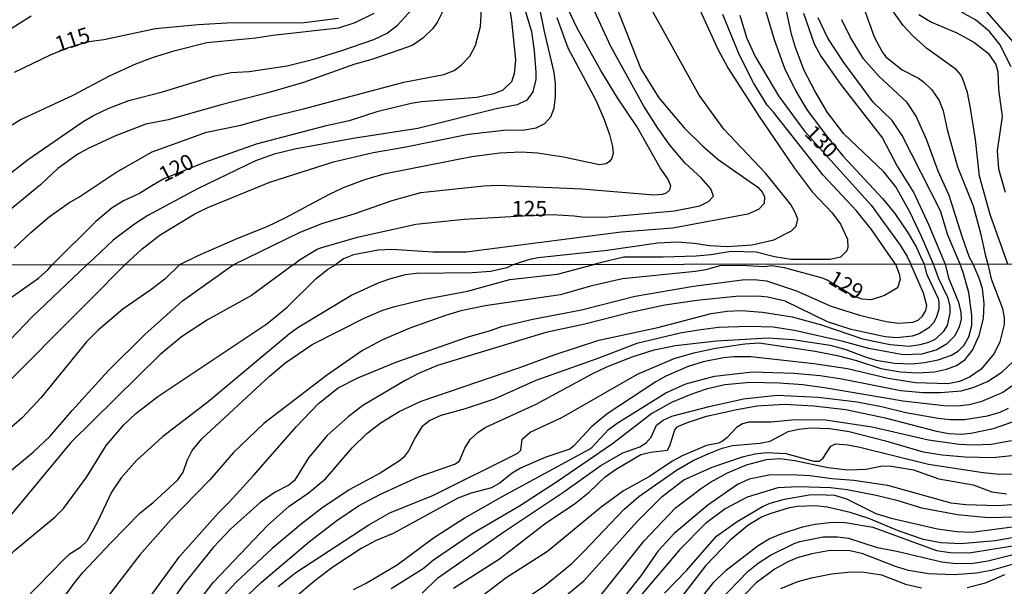
# Model space of a CAD drawing. Units: millimetres. Extents: x 187957 to 190368, y 1660432 to 1663206.
# Drawn here: x 188106 to 188264, y 1662597 to 1662689 of the extents above; entities that cross this region are included whole.
import ezdxf
from ezdxf.enums import TextEntityAlignment as Align

# ---------------------------------------------------------------- set-up
doc = ezdxf.new("R2010")
doc.units = ezdxf.units.MM
doc.header["$MEASUREMENT"] = 0
for name, color, linetype in [('IMAGEM', 7, 'Continuous'), ('V-CURVA_DE_NIVEL', 4, 'Continuous'), ('V-CURVA_MESTRA', 1, 'Continuous'), ('V-TEXTO_DE_ALTIMETRIA', 2, 'Continuous'), ('X-LIMITE_1000', 7, 'Continuous')]:
    doc.layers.add(name, color=color, linetype=linetype)
picture_1 = doc.add_image_def('image1.jpg', size_in_pixel=(4018, 4623))

msp = doc.modelspace()

# ---------------------------------------------------------------- linework, layer by layer
at = {"layer": 'V-CURVA_DE_NIVEL'}
for points in [[(188265.47, 1662681.12), (188263.66, 1662684.71), (188261.95, 1662686.85), (188259.74, 1662688.71), (188257.82, 1662689.73), (188256.32, 1662690.76), (188254.7, 1662692.49), (188253.41, 1662694.55), (188252.55, 1662697.12), (188252.02, 1662704.3), (188252.13, 1662707.64), (188251.7, 1662713.03), (188251.57, 1662720.73), (188252.02, 1662731.25), (188252.6, 1662736.13), (188254.05, 1662743.34), (188256.85, 1662752.99), (188258.97, 1662758.38), (188260.73, 1662762.03), (188262.5, 1662764.79), (188264.4, 1662767.19)], [(188184.88, 1662697.54), (188188.09, 1662686.85), (188188.56, 1662683.68), (188188.81, 1662680.26), (188188.79, 1662679.06), (188188.32, 1662677.1), (188187.34, 1662675.77), (188185.78, 1662674.99), (188182.44, 1662674.37), (188169.78, 1662671.21), (188159.34, 1662669.56), (188149.93, 1662667.83), (188146.64, 1662667.04), (188143.6, 1662665.95), (188134.23, 1662661.48), (188126.27, 1662657.16), (188124.09, 1662655.74), (188120.65, 1662653.18), (188117.59, 1662650.29), (188116.38, 1662649.17)], [(188122.46, 1662649.18), (188125.35, 1662651.77), (188128.24, 1662654.06), (188133.85, 1662657.41), (188135.94, 1662658.44), (188145.91, 1662662.55), (188156.18, 1662665.8), (188162.59, 1662667.34), (188167.56, 1662668.19), (188177.95, 1662670.29), (188184.15, 1662670.95), (188186.64, 1662670.93), (188188.86, 1662671.29), (188190.27, 1662671.98), (188191.25, 1662673.07), (188191.77, 1662674.44), (188191.98, 1662676.33), (188191.98, 1662678.38), (188191.77, 1662680.22), (188190.2, 1662686.85), (188188.56, 1662695.11)], [(188200.3, 1662694.63), (188205.73, 1662680.82), (188208.64, 1662676.11), (188212.75, 1662671.32), (188215.68, 1662668.41), (188218.2, 1662666.18), (188224.62, 1662661.71), (188225.35, 1662660.86), (188225.69, 1662660.15), (188225.65, 1662659.08), (188224.71, 1662658.14), (188223, 1662657.39), (188210.93, 1662655.14), (188202.59, 1662654.46), (188177.57, 1662651.23), (188172.22, 1662651.23), (188165.59, 1662651.68), (188163.41, 1662651.57), (188159.39, 1662650.8), (188157.8, 1662650.18), (188156.5, 1662649.21)], [(188102.85, 1662663.04), (188107.02, 1662666.22), (188115.81, 1662672.32), (188117.5, 1662673.28), (188119.83, 1662674.42), (188123.19, 1662675.7), (188128.63, 1662677.09), (188137.05, 1662679.68), (188139.66, 1662680.19), (188142.57, 1662680.36), (188148.73, 1662681.3), (188153.23, 1662682.4), (188157.55, 1662683.76), (188162.68, 1662685.54), (188164.86, 1662686.55), (188166.48, 1662687.83), (188168.86, 1662690.44)], [(188104.67, 1662651.9), (188107.36, 1662654.44), (188110.33, 1662656.94), (188113.48, 1662659.19), (188115.11, 1662660.11), (188121.09, 1662664.09), (188126.92, 1662667.42), (188135.73, 1662670.59), (188141.25, 1662671.7), (188145.82, 1662673.01), (188151.34, 1662674.33), (188167.51, 1662678.63), (188173.97, 1662679.91), (188175.62, 1662680.56), (188176.75, 1662681.41), (188178.16, 1662682.85), (188179.08, 1662684.54), (188179.87, 1662687.62), (188180.07, 1662690.4)], [(188140.03, 1662649.2), (188150.68, 1662654.42), (188154.31, 1662655.89), (188159.51, 1662657.45), (188165.65, 1662659.59), (188170.27, 1662660.88), (188180.43, 1662661.97), (188182.79, 1662662.03), (188196.22, 1662661.46), (188207.85, 1662660.49), (188209.22, 1662660.58), (188209.86, 1662660.83), (188210.4, 1662661.31), (188210.57, 1662661.95), (188210.12, 1662663.06), (188208.86, 1662664.83), (188205.09, 1662671.49), (188201.99, 1662676.13), (188199.27, 1662680.56), (188195.49, 1662687.36), (188193.9, 1662690.66)], [(188185.19, 1662649.25), (188186.19, 1662649.6), (188188.04, 1662650.2), (188189.2, 1662650.4), (188200.34, 1662651.58), (188208.5, 1662652.75), (188211.62, 1662652.92), (188214.36, 1662652.71), (188216.84, 1662652.3), (188219.66, 1662652.19), (188223.68, 1662652.45), (188227.19, 1662653.26), (188230.03, 1662654.68), (188230.82, 1662655.44), (188231.04, 1662656.58), (188230.65, 1662657.63), (188229.92, 1662658.91), (188225.88, 1662663.92), (188219.12, 1662671.06), (188215.15, 1662676.54), (188206.76, 1662691.64)], [(188214.65, 1662691.6), (188218.12, 1662684.07), (188219.79, 1662680.99), (188224.81, 1662673.12), (188230.46, 1662664.86), (188233.37, 1662660.97), (188236.58, 1662657.61), (188237.97, 1662655.79), (188239.08, 1662653.35), (188239.14, 1662651.98), (188238.98, 1662651.47), (188237.95, 1662650.42), (188236.3, 1662650.05), (188230.01, 1662650.08), (188227.32, 1662650.52), (188224.32, 1662651.25), (188220.3, 1662651.34), (188217.01, 1662650.82), (188214.66, 1662650.63), (188209.35, 1662650.42), (188202.98, 1662650.44), (188199.42, 1662649.59), (188198.15, 1662649.26)], [(188225.69, 1662690.74), (188227.27, 1662685.52), (188228.94, 1662680.9), (188230.76, 1662677.18), (188232.58, 1662674.14), (188235.85, 1662669.78), (188238.33, 1662666.76), (188244.71, 1662659.92), (188246.72, 1662657.5), (188248.88, 1662654.31), (188250.22, 1662651.98), (188250.84, 1662650.53), (188251.43, 1662649.32)], [(188252.92, 1662649.32), (188250.99, 1662653.78), (188249.13, 1662657.76), (188246.85, 1662661.78), (188244.92, 1662664.2), (188238.5, 1662670.31), (188235.85, 1662673.76), (188233.84, 1662677.14), (188232.09, 1662680.56), (188230.67, 1662684.24), (188230.05, 1662686.38), (188229.2, 1662690.4)], [(188241.58, 1662690.91), (188243.4, 1662685.99), (188244.64, 1662683.55), (188245.24, 1662682.72), (188247.9, 1662680.66), (188250.51, 1662679.32), (188251.34, 1662678.72), (188252.68, 1662677.44), (188253.88, 1662675.68), (188254.52, 1662674.02), (188255.16, 1662671.02), (188256.83, 1662665.03), (188259.36, 1662658.74), (188260.6, 1662654.12), (188261.28, 1662650.87), (188261.73, 1662649.33)], [(188162.68, 1662689.75), (188159.62, 1662688.21), (188156.99, 1662687.36), (188146.38, 1662686.2), (188143.64, 1662685.75), (188135.77, 1662684.98), (188130.42, 1662683.66), (188127.09, 1662682.63), (188124.26, 1662681.56), (188120.03, 1662679.64), (188114.17, 1662676.49), (188105.83, 1662672.64), (188099.79, 1662669.01)], [(188102.02, 1662685.97), (188107.45, 1662689.35)], [(188173.75, 1662690.01), (188172.98, 1662688.39), (188172.15, 1662687.28), (188170.59, 1662685.73), (188168.97, 1662684.62), (188168.13, 1662684.3), (188162.38, 1662682.31), (188159.6, 1662681.54), (188151.34, 1662678.61), (188145.82, 1662676.98), (188138.08, 1662675.02), (188129.53, 1662672.58), (188125.93, 1662671.89), (188121.01, 1662670.01), (188116.61, 1662667.94), (188114.98, 1662667.04), (188111.75, 1662664.73), (188108.93, 1662662.12), (188103.21, 1662657.35)], [(188192.21, 1662689.07), (188193.99, 1662684.2), (188198.48, 1662675.73), (188199.81, 1662672.65), (188200.71, 1662670.21), (188201.18, 1662668.28), (188201.28, 1662667.17), (188201.07, 1662666.4), (188200.69, 1662665.86), (188200.17, 1662665.5), (188199.08, 1662665.31), (188193.27, 1662666.57), (188189.07, 1662667.23), (188186.46, 1662667.36), (188183, 1662667.23), (188178.51, 1662666.63), (188164.31, 1662663.85), (188161.18, 1662662.91), (188157.76, 1662661.6), (188155.36, 1662660.49), (188148.35, 1662656.73), (188145.44, 1662655.36), (188140.69, 1662653.48), (188134.32, 1662650.67), (188131.37, 1662649.19)], [(188246.8, 1662649.31), (188245.11, 1662651.81), (188242.95, 1662654.91), (188240.51, 1662657.89), (188235.17, 1662663.64), (188227.15, 1662673.8), (188226.1, 1662674.93), (188223.92, 1662678.55), (188221.67, 1662683), (188218.97, 1662689.59)], [(188231.96, 1662689.76), (188233.69, 1662684.84), (188234.76, 1662682.87), (188237.97, 1662678.36), (188244.73, 1662669.65), (188247.08, 1662665.12), (188249.75, 1662660.84), (188252.21, 1662655.62), (188254.81, 1662649.32)], [(188257.23, 1662649.32), (188255.25, 1662653.99), (188254.07, 1662657.89), (188247.91, 1662670.08), (188246.25, 1662672.47), (188243.23, 1662675.45), (188238.46, 1662681.8), (188235.91, 1662685.74), (188234.33, 1662689.03)], [(188264.91, 1662649.33), (188262.09, 1662657.33), (188260.38, 1662663.49), (188259.72, 1662669.44), (188258.93, 1662674.49), (188258.44, 1662676.97), (188257.69, 1662679.15), (188257.35, 1662679.83), (188256.58, 1662680.71), (188251.89, 1662684.09), (188249.6, 1662686.14), (188248.06, 1662687.77), (188246.48, 1662689.99)], [(188250.57, 1662689.58), (188252.6, 1662688.34), (188256.71, 1662686.63), (188259.45, 1662685.13), (188261.77, 1662683.34), (188262.99, 1662681.5), (188263.29, 1662680.3), (188263.4, 1662677.48), (188264, 1662673.12), (188263.23, 1662667.56), (188263.4, 1662664.69), (188264.49, 1662660.92)], [(188116.38, 1662649.17), (188107.52, 1662640.75), (188102.9, 1662635.91), (188099.15, 1662632.38), (188090.59, 1662622.91), (188086.35, 1662619.25), (188080.04, 1662614.52), (188074.9, 1662610.3), (188071.45, 1662606.55), (188069.64, 1662603.27), (188068.74, 1662601.1), (188067.36, 1662594.49)], [(188074.11, 1662596.75), (188075.77, 1662601.31), (188077.86, 1662605.45), (188078.67, 1662606.72), (188081.23, 1662610.01), (188082.79, 1662611.41), (188086.09, 1662613.58), (188089.73, 1662616.5), (188093.84, 1662620.83), (188101.5, 1662628.13), (188117.03, 1662643.65), (188122.46, 1662649.18)], [(188131.37, 1662649.19), (188128.98, 1662646.88), (188126.75, 1662645.16), (188122.19, 1662642.05), (188118.24, 1662638.68), (188116.35, 1662636.79), (188109.06, 1662627.8), (188105.99, 1662624.53), (188103.48, 1662622.4), (188090.35, 1662612.56), (188088.07, 1662610.56), (188085.66, 1662608.11), (188081.48, 1662603.06), (188079.95, 1662599.57), (188079.31, 1662597.73), (188078.52, 1662594.58)], [(188083.53, 1662591.17), (188085.92, 1662598.03), (188087.6, 1662601.57), (188091.05, 1662605.66), (188092.44, 1662607.02), (188097.34, 1662610.94), (188102.71, 1662614.84), (188107.83, 1662619.04), (188110.46, 1662621.53), (188114.02, 1662625.73), (188119.84, 1662632.1), (188125.76, 1662637.98), (188131.86, 1662643.43), (188140.03, 1662649.2)], [(188099.55, 1662596.97), (188103.41, 1662601.72), (188104.69, 1662603.08), (188111.25, 1662608.55), (188112.66, 1662609.94), (188116.43, 1662615.03), (188119.54, 1662620.11), (188122.4, 1662623.43), (188124.33, 1662625.22), (188127.83, 1662627.99), (188145.45, 1662639.7), (188148.69, 1662642.41), (188153.35, 1662646.95), (188155.29, 1662648.5), (188156.5, 1662649.21)], [(188185.19, 1662649.25), (188184.15, 1662648.74), (188181.51, 1662648.12), (188178.56, 1662647.93), (188169.57, 1662647.8), (188167.74, 1662647.57), (188165.35, 1662646.97), (188163.48, 1662646.33), (188159.26, 1662644.39), (188150.61, 1662639.17), (188149.08, 1662638.08), (188135.99, 1662627.15), (188128.62, 1662621.49), (188124.42, 1662617.69), (188121.97, 1662614.88), (188120.39, 1662612.56), (188118.13, 1662607.79), (188116.39, 1662604.64), (188115.3, 1662603.57), (188113.58, 1662602.5), (188112.81, 1662601.84), (188106.22, 1662595.05)], [(188112.12, 1662594.79), (188114.43, 1662597.95), (188115.77, 1662599.61), (188120.26, 1662604.42), (188125, 1662609.24), (188127.08, 1662610.92), (188131.07, 1662614.56), (188131.94, 1662615.8), (188132.58, 1662617.68), (188133.39, 1662619.3), (188134.97, 1662621.15), (188145.85, 1662631.27), (188148.5, 1662633.44), (188152.72, 1662636.34), (188161.14, 1662640.6), (188164.16, 1662641.9), (188166.06, 1662642.5), (188170.94, 1662643.69), (188177.8, 1662644.99), (188184.62, 1662646.84), (188192.29, 1662647.71), (188198.15, 1662649.26)], [(188246.8, 1662649.31), (188247.42, 1662647.76), (188247.58, 1662646.82), (188247.15, 1662645.52), (188245.04, 1662644.29), (188242.91, 1662643.54), (188241.42, 1662643.67), (188240.03, 1662644.14), (188235.81, 1662646.76), (188235.05, 1662647.08), (188228.89, 1662648.74), (188226.85, 1662649.04), (188225.65, 1662648.91), (188221.99, 1662649.1), (188218.49, 1662649.06), (188216.24, 1662648.42), (188214.57, 1662648.16), (188202.77, 1662646.93), (188197.87, 1662645.82), (188192.76, 1662644.35), (188180.65, 1662642.58), (188176.73, 1662641.77), (188174.22, 1662641.05), (188168.47, 1662639.02), (188164.08, 1662637.13), (188160.88, 1662635.4), (188155.08, 1662631.37), (188144.96, 1662623.64), (188140.08, 1662618.97), (188136.22, 1662614.56), (188130, 1662608.13), (188124.97, 1662602.46), (188119.26, 1662595.05)], [(188251.43, 1662649.32), (188251.79, 1662647.76), (188253.67, 1662643.76), (188253.82, 1662643.2), (188253.82, 1662642.05), (188253.39, 1662640.69), (188252.92, 1662639.88), (188252.18, 1662639.06), (188250.63, 1662638.08), (188249.52, 1662637.7), (188247.05, 1662637.44), (188245.13, 1662637.62), (188239.67, 1662638.79), (188235.84, 1662640.02), (188229.02, 1662643.35), (188226.25, 1662643.99), (188224.63, 1662644.16), (188221.05, 1662644.09), (188214.79, 1662643.48), (188209.59, 1662642.73), (188203.84, 1662641.47), (188196.72, 1662639.62), (188190.41, 1662638.28), (188172.94, 1662632.97), (188169.91, 1662631.69), (188167.74, 1662630.58), (188160.92, 1662626.54), (188158.56, 1662624.73), (188155.15, 1662621.72), (188152.18, 1662618.08), (188149.92, 1662614.44), (188148.99, 1662613.69), (188146.77, 1662612.56), (188144.35, 1662610.9), (188139.59, 1662606.61), (188136.8, 1662603.63), (188131.94, 1662597.63), (188126.57, 1662589.89)], [(188131.85, 1662591.55), (188136.8, 1662597.99), (188145.56, 1662607.19), (188149.03, 1662610.32), (188152.1, 1662612.41), (188154.91, 1662614.71), (188159.21, 1662619.72), (188161.56, 1662622.04), (188163.86, 1662623.77), (188166.8, 1662625.58), (188170.3, 1662627.22), (188186.24, 1662632.65), (188191.75, 1662634.7), (188198.98, 1662637.04), (188208.48, 1662639.09), (188217.09, 1662641.39), (188219.69, 1662641.73), (188221.99, 1662641.83), (188225.36, 1662641.58), (188230.13, 1662640.81), (188234.9, 1662639.51), (188241.51, 1662637.27), (188245.98, 1662636.38), (188249.09, 1662636.12), (188250.8, 1662636.34), (188252.2, 1662636.76), (188253.31, 1662637.27), (188254.61, 1662638.53), (188255.18, 1662639.45), (188255.65, 1662641.41), (188255.61, 1662642.48), (188255.31, 1662643.84), (188253.8, 1662646.95), (188252.92, 1662649.32)], [(188254.81, 1662649.32), (188255.35, 1662647.12), (188256.97, 1662643.2), (188257.35, 1662641.5), (188257.38, 1662640.52), (188257.1, 1662639.15), (188256.35, 1662637.71), (188255.03, 1662636.4), (188253.5, 1662635.51), (188251.05, 1662634.82), (188248.07, 1662634.72), (188242.53, 1662635.72), (188238.4, 1662636.87), (188230.55, 1662638.64), (188227.1, 1662639.15), (188223.18, 1662639.28), (188218.28, 1662639.09), (188215.04, 1662638.7), (188212.1, 1662638.17), (188205.11, 1662636.53), (188198.81, 1662634.12), (188188.83, 1662630.58), (188182.1, 1662627.58), (188177.41, 1662626), (188173.49, 1662624.92), (188171.7, 1662624.11), (188170.44, 1662623.09), (188169.4, 1662621.43), (188168.29, 1662619.21), (188167.46, 1662618.14), (188166.82, 1662617.59), (188163.69, 1662615.65), (188158.71, 1662612.94), (188154.32, 1662609.98), (188150.95, 1662607.42), (188146.3, 1662603.5), (188140.51, 1662598.05), (188138.5, 1662595.92)], [(188140.1, 1662593.81), (188144.56, 1662598.03), (188152.29, 1662604.63), (188156.72, 1662608), (188160.2, 1662610.36), (188163.76, 1662612.24), (188169.91, 1662615.01), (188175.88, 1662617.12), (188176.5, 1662617.61), (188177.37, 1662619.68), (188178.22, 1662621.04), (188179.52, 1662622.21), (188180.76, 1662623.06), (188188.88, 1662626.77), (188197.91, 1662631.65), (188200.26, 1662632.76), (188204.35, 1662634.38), (188207.88, 1662635.51), (188211.34, 1662636.21), (188217.94, 1662636.98), (188226.29, 1662637.42), (188230.26, 1662637.15), (188236.26, 1662636.25), (188238.82, 1662635.55), (188242.06, 1662634.31), (188243.68, 1662633.85), (188246.66, 1662633.35), (188249.52, 1662633.27), (188251.48, 1662633.44), (188253.69, 1662633.91), (188255.87, 1662634.67), (188256.97, 1662635.34), (188257.85, 1662636.21), (188258.66, 1662637.62), (188259.14, 1662639.45), (188259.14, 1662641.07), (188258.63, 1662644.74), (188257.72, 1662647.98), (188257.23, 1662649.32)], [(188261.73, 1662649.33), (188262.23, 1662646.95), (188264.09, 1662642.18), (188264.34, 1662640.69), (188264.34, 1662639.58), (188263.62, 1662636.81), (188262.72, 1662634.89), (188260.64, 1662632.4), (188258.77, 1662631.1), (188257.15, 1662630.41), (188255.23, 1662630.05), (188250.03, 1662630.16), (188245.64, 1662630.88), (188239.08, 1662632.42), (188233.62, 1662633.23), (188223.48, 1662634.4), (188220.75, 1662634.4), (188219.09, 1662634.19), (188215.81, 1662633.57), (188213.38, 1662632.8), (188209.8, 1662631.27), (188208.18, 1662630.35), (188200.34, 1662625.17), (188197.87, 1662623.15), (188194.9, 1662619.96), (188194.29, 1662619.5), (188190.45, 1662618.23), (188186.36, 1662616.44), (188185, 1662615.65), (188183.04, 1662614.09), (188181.68, 1662613.28), (188178.39, 1662612.41), (188176.22, 1662611.6), (188165.82, 1662605.91), (188163.05, 1662604.76), (188160.62, 1662603.46), (188156.06, 1662600.46), (188153.21, 1662598.32), (188147.12, 1662593.11)], [(188159.39, 1662596.88), (188161.35, 1662597.86), (188166.46, 1662600.84), (188172.3, 1662605.19), (188177.28, 1662608.36), (188183.47, 1662611.92), (188197.36, 1662619.42), (188197.87, 1662619.78), (188200.51, 1662622.66), (188201.94, 1662623.68), (188209.78, 1662628.56), (188213, 1662630.03), (188217.6, 1662631.27), (188223.78, 1662631.95), (188230.47, 1662631.76), (188234.65, 1662631.35), (188238.18, 1662630.84), (188247.69, 1662628.96), (188251.22, 1662628.62), (188254.08, 1662628.62), (188257.4, 1662628.92), (188259.32, 1662629.41), (188261.66, 1662630.41), (188263.96, 1662631.88), (188265.81, 1662633.61)], [(188266.99, 1662630.61), (188264.13, 1662628.62), (188260.6, 1662627.13), (188258.68, 1662626.64), (188256.76, 1662626.43), (188254.59, 1662626.49), (188248.03, 1662627.22), (188235.71, 1662629.35), (188231.88, 1662629.84), (188228.04, 1662630.12), (188223.4, 1662630.22), (188219.3, 1662629.84), (188216.28, 1662629.18), (188213.81, 1662628.33), (188210.82, 1662627.07), (188207.54, 1662625.24), (188201.19, 1662620.36), (188192.33, 1662614.26), (188186.19, 1662610.3), (188178.52, 1662605.87), (188172.3, 1662601.61), (188170.64, 1662600.22), (188165.48, 1662597)], [(188170.51, 1662596.28), (188173.02, 1662598.73), (188183.64, 1662606.17), (188193.35, 1662612.6), (188199.32, 1662616.84), (188202.83, 1662618.89), (188205.58, 1662619.89), (188206.61, 1662620.49), (188207.39, 1662621.43), (188208.28, 1662623.34), (188209.37, 1662624.17), (188210.76, 1662624.79), (188216.79, 1662626.37), (188222.29, 1662627.6), (188227.74, 1662628.18), (188234.35, 1662627.9), (188240.65, 1662627.13), (188244.57, 1662626.37), (188248.49, 1662625.38), (188253.69, 1662624.49), (188255.65, 1662624.3), (188257.96, 1662624.3), (188261.66, 1662624.85), (188263.67, 1662625.47), (188265.01, 1662626.11)], [(188265.54, 1662620.83), (188262.26, 1662620.25), (188259.36, 1662620.12), (188257.06, 1662620.25), (188252.16, 1662620.95), (188243.04, 1662623.02), (188235.54, 1662624.15), (188230.64, 1662624.24), (188226.76, 1662623.87), (188223.14, 1662623.87), (188222.16, 1662623.6), (188221.18, 1662623), (188219.68, 1662621.36), (188218.92, 1662620.78), (188218.28, 1662620.48), (188216.32, 1662620.06), (188212.4, 1662618.4), (188210.74, 1662617.48), (188207.16, 1662615.11), (188202.94, 1662612.77), (188199.36, 1662610.15), (188190.71, 1662602.97), (188184.02, 1662598.75), (188180.14, 1662595.77)], [(188188.07, 1662596.02), (188190.24, 1662597.49), (188194.54, 1662601.03), (188196.57, 1662602.97), (188202.98, 1662609.75), (188205.45, 1662611.88), (188211.48, 1662616.12), (188214.21, 1662617.65), (188216.7, 1662618.82), (188218.88, 1662619.63), (188220.54, 1662620.06), (188224.97, 1662620.46), (188226.59, 1662620.76), (188229.53, 1662622.32), (188231.15, 1662622.7), (188233.2, 1662622.94), (188236.22, 1662622.81), (188239.33, 1662622.32), (188245.21, 1662620.83), (188251.26, 1662619.08), (188254.33, 1662618.59), (188258.04, 1662618.25), (188262.52, 1662618.16), (188266.05, 1662618.52)], [(188192.52, 1662594.92), (188196.57, 1662598.28), (188205.13, 1662607.81), (188209.16, 1662611.86), (188212.7, 1662614.56), (188217.26, 1662616.61), (188222.16, 1662618.27), (188224.12, 1662618.76), (188226.08, 1662618.97), (188229.11, 1662618.78), (188233.66, 1662617.55), (188234.43, 1662617.54), (188235.09, 1662617.97), (188236.39, 1662619.98), (188237.16, 1662620.34), (188239.12, 1662620.19), (188241.08, 1662619.82), (188252.16, 1662617.05), (188260.94, 1662615.73), (188263.58, 1662615.48), (188266.18, 1662615.52)], [(188198.32, 1662594.7), (188206.26, 1662604.72), (188211.33, 1662610.03), (188215.51, 1662613.22), (188217, 1662614.18), (188219.71, 1662615.69), (188222.8, 1662616.95), (188225.99, 1662617.84), (188228.17, 1662617.97), (188230.6, 1662617.67), (188235.88, 1662616.54), (188239.12, 1662616.16), (188242.02, 1662616.29), (188244.7, 1662616.78), (188246.19, 1662616.76), (188249.69, 1662616.18), (188253.82, 1662614.69), (188259.36, 1662613.77), (188262.34, 1662612.62), (188264.73, 1662612.3)], [(188268.31, 1662608.57), (188261.75, 1662608.42), (188256.8, 1662608.89), (188251.05, 1662610), (188247.22, 1662611.17), (188243.68, 1662612.03), (188239.03, 1662612.94), (188236.31, 1662613.28), (188231.11, 1662613.41), (188227.83, 1662613.24), (188222.88, 1662611.73), (188219.35, 1662609.9), (188216.19, 1662607.49), (188212.02, 1662603.32), (188204.73, 1662594.7)], [(188209.55, 1662596.3), (188213.17, 1662599.99), (188217.94, 1662605.49), (188221.26, 1662607.83), (188225.35, 1662610.24), (188226.61, 1662610.77), (188228.89, 1662611.43), (188232.9, 1662612.11), (188234.3, 1662612.2), (188236.95, 1662612.07), (188238.91, 1662611.49), (188243.64, 1662609.11), (188246.11, 1662608.38), (188253.61, 1662606.63), (188256.68, 1662606.23), (188259.11, 1662606.12), (188266.05, 1662607.04)], [(188266.56, 1662605.38), (188262.9, 1662604.72), (188257.36, 1662604.25), (188254.12, 1662604.38), (188251.35, 1662604.93), (188247.43, 1662606.29), (188242.53, 1662608.3), (188239.5, 1662609.28), (188235.8, 1662610.15), (188233.92, 1662610.36), (188230.94, 1662610.24), (188229.53, 1662610), (188226.55, 1662609.09), (188225.18, 1662608.51), (188223.01, 1662607.17), (188220.13, 1662604.82), (188216.19, 1662600.67), (188210.53, 1662593.4)], [(188213.65, 1662593.15), (188217.53, 1662598.05), (188219.49, 1662600.01), (188224.69, 1662603.95), (188226.46, 1662605.04), (188228.38, 1662605.87), (188231.79, 1662606.98), (188233.84, 1662607.42), (188236.73, 1662607.74), (188238.69, 1662607.66), (188243.17, 1662606.91), (188253.4, 1662603.18), (188255.65, 1662602.84), (188258.72, 1662602.8), (188267.71, 1662604.23)], [(188267.88, 1662601.54), (188262.22, 1662599.92), (188259.87, 1662599.52), (188256.29, 1662599.24), (188252.16, 1662599.41), (188248.92, 1662599.94), (188246.83, 1662600.58), (188241.55, 1662602.63), (188239.5, 1662603.08), (188236.26, 1662603.14), (188233.32, 1662602.63), (188230.94, 1662601.95), (188229.45, 1662601.35), (188227.4, 1662600.2), (188224.37, 1662597.92), (188213.17, 1662586.46)], [(188228.34, 1662597.05), (188231.07, 1662598.15), (188233.28, 1662598.77), (188236.48, 1662599.41), (188239.67, 1662599.73), (188241.76, 1662599.67), (188244.53, 1662599.26), (188248.45, 1662597.73), (188251.01, 1662597.15)], [(188258.38, 1662597.22), (188261.32, 1662597.92), (188264.43, 1662599.31)]]:
    msp.add_lwpolyline(points, dxfattribs=at)
at = {"layer": 'V-CURVA_MESTRA'}
for points in [[(188266.82, 1662762.29), (188263.76, 1662755.42), (188260.51, 1662748.75), (188257.43, 1662741.05), (188256.13, 1662736.94), (188255.1, 1662729.76), (188254.83, 1662723.6), (188254.87, 1662720.39), (188255.12, 1662716.15), (188255.81, 1662710.42), (188255.85, 1662708.24), (188255.6, 1662704.13), (188255.79, 1662701.48), (188256.13, 1662699.94), (188256.73, 1662697.8), (188257.35, 1662696.26), (188259.43, 1662692.54), (188261.11, 1662690.4), (188266.14, 1662684.66)], [(188184.03, 1662694.16), (188184.88, 1662688.56), (188185.54, 1662682.23), (188185.33, 1662680), (188184.9, 1662678.7), (188183.51, 1662677.37), (188183.51, 1662677.37), (188182.06, 1662676.77), (188179.28, 1662676.2), (188170.38, 1662675.51), (188168.71, 1662675.21), (188163.15, 1662673.89), (188158.7, 1662672.43), (188154.81, 1662671.58), (188143.73, 1662668.67), (188135.39, 1662665.69), (188128.85, 1662663.09), (188126.87, 1662661.92), (188124.9, 1662660.7), (188122.34, 1662659.53), (188120.5, 1662658.4), (188117.86, 1662656.22), (188110.75, 1662649.17)], [(188156.99, 1662688.94), (188151, 1662688.17), (188139.92, 1662688.22), (188134.36, 1662687.92), (188127.47, 1662687.23), (188119.13, 1662685.48), (188116.73, 1662685.17), (188113.42, 1662684.2), (188110.49, 1662683), (188104.71, 1662680.19)], [(188149.7, 1662649.21), (188150.72, 1662650.04), (188153.56, 1662651.72), (188154.29, 1662652), (188160.03, 1662653.67), (188169.48, 1662655.75), (188177.27, 1662656.58), (188185.67, 1662657.07), (188191.46, 1662657.33), (188195.01, 1662657.11), (188196.22, 1662656.94), (188199.81, 1662656.88), (188211.15, 1662657.93), (188215.26, 1662658.72), (188216.64, 1662659.43), (188217.44, 1662660.26), (188217.03, 1662661.48), (188215.51, 1662663.17), (188212.88, 1662665.58), (188210.5, 1662668.45), (188208.47, 1662671.23), (188206.21, 1662674.79), (188200.92, 1662684.41), (188198.31, 1662689.97)], [(188221.69, 1662689.46), (188222.8, 1662685.86), (188224.19, 1662682.78), (188227.93, 1662676.45), (188232.15, 1662670.76), (188237.35, 1662664.94), (188242.87, 1662658.85), (188247.59, 1662652.39), (188248.67, 1662650.53), (188249.31, 1662649.32)], [(188259.32, 1662649.33), (188258.76, 1662650.38), (188257.56, 1662653.78), (188255.49, 1662660.41), (188253.71, 1662664.3), (188251.87, 1662669.31), (188250.14, 1662673.2), (188248.69, 1662675.38), (188244.13, 1662679.62), (188241.65, 1662682.44), (188239.49, 1662685.95), (188238.16, 1662688.73)], [(188062.5, 1662593.98), (188063.02, 1662597.9), (188063.42, 1662599.48), (188064.55, 1662602.59), (188066.96, 1662606.94), (188070.49, 1662612.13), (188072.79, 1662614.88), (188076.54, 1662617.89), (188080.3, 1662620.04), (188083.81, 1662622.51), (188088.05, 1662626.09), (188091.2, 1662629.03), (188095.02, 1662633.19), (188104.03, 1662643.84), (188108.59, 1662647.06), (188110.13, 1662648.4), (188110.75, 1662649.17)], [(188149.7, 1662649.21), (188142.98, 1662644.25), (188135.87, 1662640.33), (188131.65, 1662637.6), (188128.17, 1662634.72), (188113.83, 1662620.55), (188102.71, 1662607.15), (188094.96, 1662599.95), (188093.31, 1662597.84), (188089.86, 1662591.94)], [(188124.57, 1662592.89), (188131.41, 1662602.23), (188137.59, 1662609.19), (188139.38, 1662610.94), (188143.3, 1662615.27), (188150.22, 1662623.17), (188153.76, 1662626.88), (188156.96, 1662629.4), (188160.11, 1662630.99), (188166.38, 1662633.55), (188177.76, 1662637.56), (188181.68, 1662638.66), (188183.25, 1662639.26), (188188.32, 1662640.45), (188196.16, 1662641.96), (188204.82, 1662644.14), (188214.23, 1662645.78), (188222.07, 1662646.78), (188224.03, 1662646.85), (188225.99, 1662646.63), (188230.85, 1662645.01), (188236.26, 1662642.58), (188240.99, 1662641.09), (188245.3, 1662640.07), (188247.26, 1662639.79), (188249.6, 1662639.98), (188250.45, 1662640.3), (188251.18, 1662640.92), (188251.73, 1662641.84), (188251.84, 1662642.65), (188251.33, 1662644.65), (188249.31, 1662649.32)], [(188147.24, 1662597.33), (188150.1, 1662599.63), (188161.9, 1662607.28), (188165.27, 1662609.24), (188172.3, 1662612.09), (188185.91, 1662618.87), (188186.41, 1662619.31), (188186.59, 1662621.12), (188187.9, 1662622.26), (188192.99, 1662624.62), (188205.2, 1662631.59), (188211.12, 1662634.1), (188214.28, 1662635.04), (188217.81, 1662635.77), (188222.5, 1662636.49), (188224.84, 1662636.64), (188233.88, 1662635.3), (188237.42, 1662634.61), (188240.53, 1662633.81), (188244.45, 1662632.48), (188247.6, 1662631.97), (188250.33, 1662631.8), (188253.1, 1662631.97), (188255.06, 1662632.4), (188256.63, 1662632.97), (188258.06, 1662633.97), (188259.21, 1662635.45), (188260.28, 1662637.83), (188260.98, 1662640.56), (188261.09, 1662642.95), (188260.83, 1662645.38), (188260.32, 1662647.04), (188259.32, 1662649.33)], [(188175.51, 1662597.07), (188182.93, 1662601.84), (188190.53, 1662607.68), (188195.01, 1662610.62), (188197.4, 1662612.54), (188200, 1662615.01), (188201.68, 1662616.23), (188205.73, 1662618.63), (188207.33, 1662619), (188210.03, 1662619.33), (188210.44, 1662620.04), (188211.21, 1662622.62), (188211.59, 1662623.09), (188213.1, 1662623.75), (188216.32, 1662624.81), (188221.22, 1662625.88), (188224.5, 1662626.48), (188228.94, 1662626.77), (188233.67, 1662626.48), (188238.82, 1662625.88), (188245.13, 1662624.56), (188253.44, 1662622.4), (188255.4, 1662622.04), (188257.4, 1662621.92), (188258.98, 1662622.06), (188262.6, 1662622.81), (188265.84, 1662623.96)], [(188266.39, 1662610.6), (188263.24, 1662610.34), (188258.13, 1662610.52), (188255.78, 1662610.81), (188245.6, 1662613.61), (188240.1, 1662614.44), (188236.56, 1662614.71), (188233.07, 1662615.18), (188229.92, 1662615.35), (188226.38, 1662615.31), (188223.22, 1662614.67), (188221.31, 1662613.78), (188216.53, 1662610.49), (188211.14, 1662605.91), (188208.56, 1662603.08), (188205.73, 1662599.09), (188203.41, 1662596.17)], [(188216.74, 1662593.3), (188223.07, 1662599.84), (188224.67, 1662601.12), (188226.63, 1662602.38), (188230.47, 1662604.27), (188231.41, 1662604.59), (188235.16, 1662605.34), (188237.46, 1662605.38), (188239.25, 1662605.13), (188243.85, 1662603.65), (188247.05, 1662603.04), (188254.29, 1662601.31), (188256.59, 1662601.08), (188259.36, 1662601.12), (188261.71, 1662601.48), (188267.29, 1662602.87)]]:
    msp.add_lwpolyline(points, dxfattribs=at)
at = {"layer": 'X-LIMITE_1000'}
msp.add_line((190365.99, 1662651.37), (187957.48, 1662649), dxfattribs=at)

# ---------------------------------------------------------------- texts
at = {"layer": 'V-TEXTO_DE_ALTIMETRIA'}
for s, rotation, p in [('115', 18, (188112.01, 1662682.74)), ('130', 315, (188231.42, 1662669.68)), ('120', 27, (188129.21, 1662661.75)), ('129', 330, (188235.39, 1662645.64))]:
    msp.add_text(s, height=2.5, rotation=rotation, dxfattribs=at).set_placement(p, align=Align.BOTTOM_LEFT)
msp.add_text('125', height=2.5, dxfattribs=at).set_placement((188184.96, 1662656.24), align=Align.BOTTOM_LEFT)

# ---------------------------------------------------------------- referenced raster images: frames only (the image files are external)
at = {"layer": 'IMAGEM'}
image = msp.add_image(picture_1, insert=(187956.59, 1660431.84), size_in_units=(2411.02, 2774.05), dxfattribs=at)
image.dxf.flags = 7

doc.saveas('drawing.dxf')
